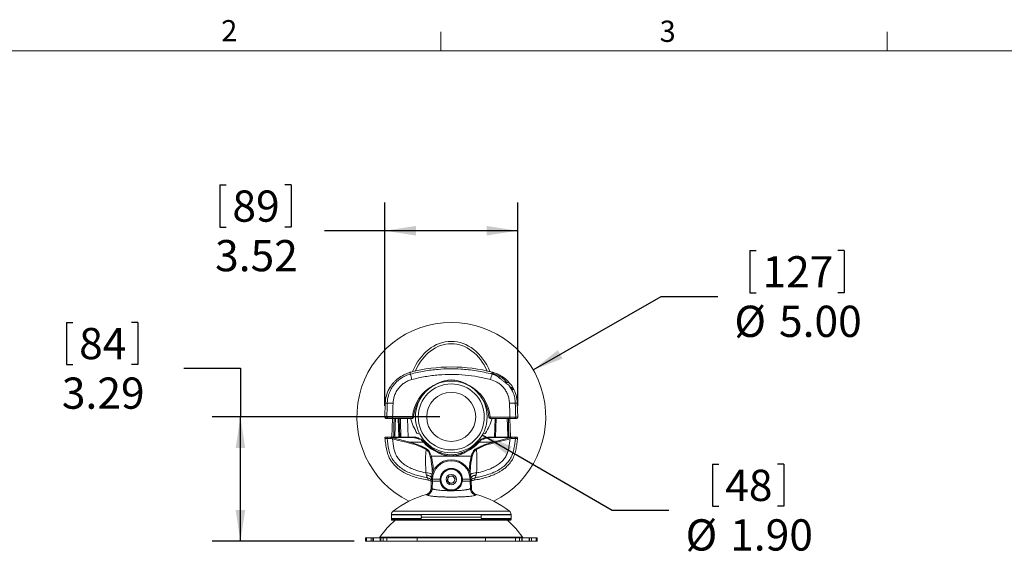
# Paper-space layout 'Sheet2' of a CAD drawing. Units: inches. Extents: x 3 to 99.2, y 1.4 to 64.8.
# Drawn here: x 16.2 to 42.3, y 50.4 to 64.7 of the extents above; entities that cross this region are included whole.
import ezdxf

# ---------------------------------------------------------------- set-up
doc = ezdxf.new("R2010")
doc.units = ezdxf.units.IN
doc.header["$MEASUREMENT"] = 0
doc.layers.add('LAYER_1', color=160, linetype='Continuous')
doc.styles.add('SLDTEXTSTYLE0', font='TXT', dxfattribs={"width": 0.75})
doc.dimstyles.new('SLDDIMSTYLE3', dxfattribs={"dimtxt": 0.826772, "dimasz": 0.826772, "dimexe": 0, "dimexo": 0.0625, "dimgap": 0.206693, "dimtad": 0, "dimtih": 1, "dimtoh": 1, "dimrnd": 1e-09, "dimzin": 12, "dimdsep": 46, "dimtxsty": 'SLDTEXTSTYLE0', "dimsah": 1, "dimcen": 0.09, "dimadec": 0, "dimazin": 0, "dimtfac": 1, "dimtofl": 0, "dimtmove": 0, "dimatfit": 3, "dimfxl": 0, "dimtolj": 1, "dimtzin": 12, "dimarcsym": 0})
doc.dimstyles.new('SLDDIMSTYLE4', dxfattribs={"dimtxt": 0.826772, "dimasz": 0.826772, "dimexe": 0, "dimexo": 0.0625, "dimgap": 0.206693, "dimtad": 0, "dimtih": 1, "dimtoh": 1, "dimrnd": 1e-09, "dimzin": 4, "dimdsep": 46, "dimtxsty": 'SLDTEXTSTYLE0', "dimsah": 1, "dimcen": 0.09, "dimadec": 0, "dimazin": 0, "dimtfac": 1, "dimtmove": 0, "dimatfit": 3, "dimfxl": 0, "dimtolj": 1, "dimtzin": 12, "dimarcsym": 0})
doc.dimstyles.new('SLDDIMSTYLE5', dxfattribs={"dimtxt": 0.826772, "dimasz": 0.826772, "dimexe": 0, "dimexo": 0.0625, "dimgap": 0.206693, "dimtad": 0, "dimtih": 1, "dimtoh": 1, "dimrnd": 1e-09, "dimzin": 4, "dimdsep": 46, "dimtxsty": 'SLDTEXTSTYLE0', "dimsah": 1, "dimcen": 0.09, "dimadec": 0, "dimazin": 0, "dimtfac": 1, "dimtmove": 0, "dimatfit": 3, "dimfxl": 0, "dimtolj": 1, "dimtzin": 12, "dimarcsym": 0})

# ---------------------------------------------------------------- blocks, each defined once
blk = doc.blocks.new('*D15')
at = {"layer": 'LAYER_1'}
for p, q in [((17.468, 56.667), (17.468, 55.552)), ((17.468, 56.667), (17.636, 56.667)), ((19.361, 56.667), (19.193, 56.667)), ((19.361, 56.667), (19.361, 55.552)), ((17.468, 55.552), (17.636, 55.552)), ((19.361, 55.552), (19.193, 55.552)), ((20.574, 55.454), (22.074, 55.454)), ((22.074, 55.454), (22.074, 54.165)), ((27.356, 54.165), (21.324, 54.165)), ((22.074, 50.875), (22.074, 54.165)), ((25.081, 50.875), (21.324, 50.875))]:
    blk.add_line(p, q, dxfattribs=at)
for points in [[(22.074, 54.165), (21.947, 53.338), (22.201, 53.338)], [(22.074, 50.875), (22.201, 51.702), (21.947, 51.702)]]:
    blk.add_solid(points, dxfattribs=at)
at = {"layer": 'LAYER_1', "char_height": 0.8268, "attachment_point": 1, "style": 'SLDTEXTSTYLE0'}
for s, insert in [('84', (17.804, 56.52)), ('3.29', (17.346, 55.208))]:
    blk.add_mtext(s, dxfattribs=dict(at, insert=insert))
blk = doc.blocks.new('*D16')
at = {"layer": 'LAYER_1'}
for p, q in [((21.525, 60.306), (21.525, 59.191)), ((21.525, 60.306), (21.693, 60.306)), ((23.418, 60.306), (23.25, 60.306)), ((23.418, 60.306), (23.418, 59.191)), ((25.895, 54.459), (25.895, 59.843)), ((29.416, 54.459), (29.416, 59.843)), ((21.525, 59.191), (21.693, 59.191)), ((23.418, 59.191), (23.25, 59.191)), ((25.895, 59.093), (24.296, 59.093)), ((29.416, 59.093), (25.895, 59.093))]:
    blk.add_line(p, q, dxfattribs=at)
for points in [[(25.895, 59.093), (26.722, 58.966), (26.722, 59.22)], [(29.416, 59.093), (28.589, 59.22), (28.589, 58.966)]]:
    blk.add_solid(points, dxfattribs=at)
at = {"layer": 'LAYER_1', "char_height": 0.8268, "attachment_point": 1, "style": 'SLDTEXTSTYLE0'}
for s, insert in [('89', (21.861, 60.159)), ('3.52', (21.403, 58.847))]:
    blk.add_mtext(s, dxfattribs=dict(at, insert=insert))
blk = doc.blocks.new('*D17')
at = {"layer": 'LAYER_1'}
for p, q in [((28.478, 53.689), (31.917, 51.701)), ((34.571, 52.914), (34.571, 51.799)), ((34.571, 52.914), (34.739, 52.914)), ((36.464, 52.914), (36.296, 52.914)), ((36.464, 52.914), (36.464, 51.799)), ((31.917, 51.701), (33.417, 51.701)), ((34.571, 51.799), (34.739, 51.799)), ((36.464, 51.799), (36.296, 51.799))]:
    blk.add_line(p, q, dxfattribs=at)
blk.add_solid([(28.478, 53.689), (29.13, 53.165), (29.257, 53.386)], dxfattribs=at)
at = {"layer": 'LAYER_1', "char_height": 0.8268, "attachment_point": 1, "style": 'SLDTEXTSTYLE0'}
for s, insert in [('48', (34.907, 52.767)), ('%%c', (33.859, 51.455)), ('1.90', (35.039, 51.455))]:
    blk.add_mtext(s, dxfattribs=dict(at, insert=insert))
blk = doc.blocks.new('*D18')
at = {"layer": 'LAYER_1'}
for p, q in [((35.557, 58.568), (35.557, 57.453)), ((35.557, 58.568), (35.725, 58.568)), ((38.061, 58.568), (37.893, 58.568)), ((38.061, 58.568), (38.061, 57.453)), ((29.823, 55.41), (33.209, 57.355)), ((33.209, 57.355), (34.709, 57.355)), ((35.557, 57.453), (35.725, 57.453)), ((38.061, 57.453), (37.893, 57.453))]:
    blk.add_line(p, q, dxfattribs=at)
blk.add_solid([(29.823, 55.41), (30.604, 55.711), (30.477, 55.932)], dxfattribs=at)
at = {"layer": 'LAYER_1', "char_height": 0.8268, "attachment_point": 1, "style": 'SLDTEXTSTYLE0'}
for s, insert in [('127', (35.893, 58.42)), ('%%c', (35.15, 57.109)), ('5.00', (36.331, 57.109))]:
    blk.add_mtext(s, dxfattribs=dict(at, insert=insert))

psp = doc.layouts.new('Sheet2')

# ---------------------------------------------------------------- linework, layer by layer
at = {"color": 7, "linetype": 'Continuous', "lineweight": 0}
for p, q in [((27.381, 63.852), (27.381, 64.361)), ((39.194, 63.852), (39.194, 64.361)), ((3.758, 63.852), (98.258, 63.852))]:
    psp.add_line(p, q, dxfattribs=at)
at = {"color": 7, "linetype": 'Continuous', "lineweight": 15}
for p, q in [((26.581, 55.351), (26.575, 55.349)), ((28.736, 55.299), (28.842, 55.264)), ((27.183, 54.998), (27.298, 55.057)), ((28.013, 55.057), (28.128, 54.998)), ((29.171, 55.078), (29.086, 55.078)), ((26.023, 54.943), (26.023, 54.929)), ((26.049, 54.943), (26.023, 54.943)), ((29.288, 54.943), (29.233, 54.943)), ((29.288, 54.912), (29.261, 54.912)), ((29.288, 54.912), (29.288, 54.943)), ((25.908, 54.53), (25.895, 54.159)), ((26.851, 54.674), (26.852, 54.671)), ((28.459, 54.671), (28.46, 54.674)), ((29.416, 54.159), (29.403, 54.53)), ((25.98, 54.127), (25.927, 54.127)), ((26.102, 54.127), (26.084, 53.63)), ((26.104, 54.159), (26.627, 54.159)), ((26.104, 54.159), (26.104, 54.127)), ((26.627, 54.127), (26.104, 54.127)), ((26.265, 53.63), (26.248, 54.127)), ((26.279, 54.127), (26.296, 53.63)), ((26.515, 53.63), (26.498, 54.127)), ((26.627, 54.159), (26.627, 54.127)), ((28.684, 54.159), (29.207, 54.159)), ((28.684, 54.127), (28.684, 54.159)), ((29.207, 54.127), (28.684, 54.127)), ((28.796, 53.63), (28.814, 54.127)), ((28.845, 54.127), (28.827, 53.63)), ((29.207, 54.127), (29.207, 54.159)), ((29.227, 53.63), (29.209, 54.127)), ((29.384, 54.127), (29.331, 54.127)), ((26.097, 53.585), (26.055, 53.597)), ((26.069, 53.63), (26.069, 53.621)), ((26.069, 53.63), (26.642, 53.63)), ((26.069, 53.621), (26.105, 53.608)), ((26.642, 53.621), (26.069, 53.621)), ((26.105, 53.608), (26.56, 53.494)), ((26.56, 53.494), (26.918, 53.494)), ((26.642, 53.621), (26.642, 53.63)), ((26.642, 53.63), (26.65, 53.63)), ((26.924, 53.511), (27.017, 53.423)), ((28.281, 53.414), (28.387, 53.511)), ((28.393, 53.494), (28.752, 53.494)), ((28.661, 53.63), (28.669, 53.63)), ((28.669, 53.63), (28.669, 53.621)), ((28.669, 53.63), (29.243, 53.63)), ((29.243, 53.621), (28.669, 53.621)), ((28.752, 53.494), (29.207, 53.608)), ((29.207, 53.608), (29.243, 53.621)), ((29.257, 53.597), (29.215, 53.585)), ((29.243, 53.621), (29.243, 53.63)), ((27.147, 53.334), (27.165, 53.321)), ((27.298, 53.222), (27.183, 53.285)), ((27.197, 53.304), (27.312, 53.245)), ((27.999, 53.245), (28.114, 53.304)), ((28.128, 53.285), (28.013, 53.222)), ((28.146, 53.321), (28.196, 53.355)), ((28.185, 53.125), (27.126, 53.125)), ((28.328, 52.684), (28.314, 52.625)), ((26.998, 52.62), (26.997, 52.624)), ((27.128, 52.464), (27.121, 52.262)), ((27.129, 52.518), (27.127, 52.464)), ((27.15, 52.269), (27.157, 52.465)), ((27.157, 52.465), (27.157, 52.465)), ((27.361, 52.465), (27.157, 52.465)), ((27.159, 52.518), (27.359, 52.518)), ((27.159, 52.518), (27.159, 52.518)), ((27.359, 52.518), (27.361, 52.465)), ((27.549, 52.483), (27.583, 52.586)), ((27.622, 52.402), (27.549, 52.483)), ((27.583, 52.586), (27.689, 52.609)), ((27.728, 52.425), (27.622, 52.402)), ((27.689, 52.609), (27.762, 52.528)), ((27.762, 52.528), (27.728, 52.425)), ((27.95, 52.465), (27.952, 52.518)), ((28.154, 52.465), (27.95, 52.465)), ((27.952, 52.518), (28.153, 52.518)), ((28.153, 52.518), (28.153, 52.518)), ((28.154, 52.465), (28.154, 52.465)), ((28.161, 52.271), (28.154, 52.465)), ((28.184, 52.464), (28.182, 52.518)), ((28.19, 52.264), (28.183, 52.464)), ((28.314, 52.625), (28.313, 52.621)), ((27.124, 52.262), (27.124, 52.264)), ((27.615, 52.211), (27.698, 52.211)), ((28.187, 52.266), (28.187, 52.264)), ((27.014, 52.098), (26.993, 52.107)), ((28.319, 52.106), (28.299, 52.097)), ((26.116, 51.669), (29.195, 51.669)), ((26.072, 51.575), (26.072, 51.475)), ((26.862, 51.575), (26.072, 51.575)), ((26.072, 51.475), (26.073, 51.447)), ((26.863, 51.475), (26.072, 51.475)), ((26.073, 51.585), (26.073, 51.575)), ((29.238, 51.585), (26.073, 51.585)), ((29.238, 51.447), (26.073, 51.447)), ((29.222, 51.431), (26.089, 51.431)), ((26.862, 51.575), (26.863, 51.546)), ((26.862, 51.575), (26.863, 51.575)), ((26.863, 51.575), (26.863, 51.546)), ((26.864, 51.546), (26.863, 51.515)), ((26.863, 51.546), (26.864, 51.546)), ((26.863, 51.515), (28.448, 51.515)), ((26.863, 51.515), (26.864, 51.483)), ((26.863, 51.483), (26.863, 51.475)), ((26.864, 51.483), (26.863, 51.483)), ((26.863, 51.483), (26.863, 51.475)), ((26.863, 51.475), (26.863, 51.475)), ((28.447, 51.546), (28.448, 51.546)), ((28.448, 51.515), (28.447, 51.546)), ((28.447, 51.483), (28.448, 51.515)), ((28.448, 51.483), (28.447, 51.483)), ((28.449, 51.575), (28.448, 51.546)), ((28.448, 51.546), (28.449, 51.575)), ((28.448, 51.483), (28.448, 51.475)), ((28.448, 51.475), (28.448, 51.483)), ((29.239, 51.475), (28.448, 51.475)), ((28.448, 51.475), (28.448, 51.475)), ((29.239, 51.575), (28.449, 51.575)), ((28.449, 51.575), (28.449, 51.575)), ((29.238, 51.575), (29.238, 51.585)), ((29.238, 51.447), (29.239, 51.475)), ((29.239, 51.475), (29.239, 51.575)), ((25.381, 50.965), (25.381, 50.875)), ((25.41, 50.965), (25.381, 50.965)), ((25.41, 50.875), (25.381, 50.875)), ((25.41, 50.875), (25.41, 50.965)), ((25.41, 50.965), (25.531, 50.965)), ((25.531, 50.875), (25.41, 50.875)), ((25.531, 50.965), (25.531, 50.875)), ((25.531, 50.965), (25.583, 50.965)), ((25.583, 50.875), (25.531, 50.875)), ((25.583, 50.875), (25.583, 50.965)), ((25.583, 50.965), (25.597, 50.965)), ((25.597, 50.875), (25.583, 50.875)), ((25.597, 50.965), (25.597, 50.875)), ((25.597, 50.965), (25.777, 50.965)), ((25.597, 50.875), (25.777, 50.875)), ((25.766, 50.978), (29.545, 50.978)), ((25.777, 50.875), (25.777, 50.965)), ((25.777, 50.965), (25.791, 50.965)), ((25.791, 50.875), (25.777, 50.875)), ((25.791, 50.965), (25.791, 50.875)), ((25.791, 50.965), (25.852, 50.965)), ((25.791, 50.875), (25.852, 50.875)), ((25.852, 50.875), (25.852, 50.965)), ((25.852, 50.965), (25.954, 50.965)), ((25.954, 50.875), (25.852, 50.875)), ((25.954, 50.965), (25.954, 50.875)), ((26.749, 50.965), (25.954, 50.965)), ((26.749, 50.875), (25.954, 50.875)), ((26.749, 50.965), (26.749, 50.875)), ((28.562, 50.965), (26.749, 50.965)), ((28.562, 50.875), (26.749, 50.875)), ((28.562, 50.965), (28.562, 50.875)), ((29.357, 50.965), (28.562, 50.965)), ((29.357, 50.875), (28.562, 50.875)), ((29.357, 50.875), (29.357, 50.965)), ((29.357, 50.965), (29.46, 50.965)), ((29.46, 50.875), (29.357, 50.875)), ((29.46, 50.965), (29.46, 50.875)), ((29.46, 50.965), (29.52, 50.965)), ((29.52, 50.875), (29.46, 50.875)), ((29.52, 50.875), (29.52, 50.965)), ((29.52, 50.965), (29.534, 50.965)), ((29.534, 50.875), (29.52, 50.875)), ((29.534, 50.965), (29.534, 50.875)), ((29.534, 50.965), (29.714, 50.965)), ((29.534, 50.875), (29.714, 50.875)), ((29.714, 50.875), (29.714, 50.965)), ((29.714, 50.965), (29.728, 50.965)), ((29.728, 50.875), (29.714, 50.875)), ((29.728, 50.965), (29.728, 50.875)), ((29.728, 50.965), (29.78, 50.965)), ((29.728, 50.875), (29.78, 50.875)), ((29.78, 50.875), (29.78, 50.965)), ((29.78, 50.965), (29.901, 50.965)), ((29.901, 50.875), (29.78, 50.875)), ((29.901, 50.965), (29.901, 50.875)), ((29.931, 50.965), (29.901, 50.965)), ((29.931, 50.875), (29.901, 50.875)), ((29.931, 50.875), (29.931, 50.965))]:
    psp.add_line(p, q, dxfattribs=at)
at = {"color": 7, "linetype": 'Continuous', "lineweight": 15, "flags": 128}
for points in [[(26.563, 55.345), (26.563, 55.343), (26.564, 55.34), (26.565, 55.336), (26.567, 55.331), (26.568, 55.325), (26.57, 55.317), (26.572, 55.309), (26.575, 55.299)], [(28.741, 55.317), (28.74, 55.315), (28.74, 55.313), (28.739, 55.311), (28.739, 55.309), (28.738, 55.306), (28.738, 55.304), (28.737, 55.302), (28.736, 55.299)], [(28.749, 55.347), (28.748, 55.346), (28.748, 55.343), (28.747, 55.339), (28.745, 55.333)], [(27.298, 55.057), (27.301, 55.051), (27.303, 55.047)], [(28.013, 55.057), (28.011, 55.051), (28.008, 55.047)], [(27.183, 54.998), (27.186, 54.992), (27.187, 54.991)], [(28.128, 54.998), (28.125, 54.992), (28.124, 54.991)], [(25.908, 54.53), (25.912, 54.53), (25.921, 54.53), (25.938, 54.529), (25.96, 54.528)], [(29.403, 54.53), (29.399, 54.53), (29.39, 54.53), (29.373, 54.529), (29.351, 54.528)], [(25.895, 54.159), (25.898, 54.159), (25.915, 54.159), (25.949, 54.159)], [(26.13, 53.63), (26.132, 53.693), (26.139, 53.942), (26.145, 54.127)], [(26.176, 54.127), (26.17, 53.934), (26.161, 53.63)], [(29.151, 53.63), (29.142, 53.934), (29.136, 54.127)], [(29.167, 54.127), (29.174, 53.897), (29.182, 53.63)], [(29.362, 54.159), (29.396, 54.159), (29.414, 54.159), (29.416, 54.159)], [(26.055, 53.597), (26.055, 53.604), (26.055, 53.61), (26.057, 53.616), (26.058, 53.621), (26.061, 53.625), (26.063, 53.628), (26.066, 53.63), (26.069, 53.63)], [(26.552, 53.471), (26.493, 53.486), (26.258, 53.545), (26.097, 53.585)], [(29.215, 53.585), (29.156, 53.57), (28.92, 53.511), (28.759, 53.471)], [(29.257, 53.597), (29.257, 53.604), (29.257, 53.61), (29.255, 53.616), (29.253, 53.621), (29.251, 53.625), (29.249, 53.628), (29.246, 53.63), (29.243, 53.63)]]:
    psp.add_lwpolyline(points, dxfattribs=at)
at = {"color": 7, "linetype": 'Continuous', "lineweight": 15}
for centre, radius in [((27.656, 54.165), 0.95), ((27.656, 54.165), 0.875), ((27.656, 54.165), 0.65), ((27.656, 52.505), 0.282), ((27.656, 52.505), 0.273), ((27.656, 52.505), 0.137)]:
    psp.add_circle(centre, radius, dxfattribs=at)
for centre, radius, start, end in [((27.656, 54.165), 2.5, 296.7314, 243.2686), ((21.087, 53.74), 5.705, 14.3606, 15.8617), ((27.656, 51.146), 4.341, 75.4152, 104.337), ((34.224, 53.74), 5.705, 164.1383, 165.6394), ((28.736, 55.303), 0.0308, 0.6936, 72.8159), ((28.528, 54.5), 0.875, 39.065, 75.4152), ((27.656, 54.363), 0.781, 62.734, 117.266), ((29.015, 54.823), 0.298, 23.5355, 58.4143), ((26.783, 54.5), 0.875, 152.3869, 178), ((27.656, 54.081), 1.031, 117.266, 175.6552), ((27.656, 54.081), 1.031, 4.3448, 62.734), ((28.528, 54.5), 0.875, 2, 29.6787), ((26.038, 53.014), 1.517, 87.1013, 92.9407), ((27.656, 54.08), 1, 141.7407, 175.6552), ((27.656, 54.08), 1, 4.3448, 38.2593), ((29.273, 53.014), 1.517, 87.0593, 92.8987), ((25.927, 54.158), 0.0312, 178, 270), ((25.981, 54.158), 0.0311, 177.7267, 269.6726), ((26.618, 53.933), 0.226, 79.695, 87.6403), ((26.627, 54.158), 0.0312, 270, 355.6552), ((28.693, 53.933), 0.226, 92.3597, 100.305), ((28.684, 54.158), 0.0313, 184.3448, 270), ((29.331, 54.158), 0.0311, 270.3274, 2.2733), ((29.384, 54.158), 0.0312, 270, 2), ((26.776, 53.754), 0.0335, 211.2443, 334.5595), ((28.536, 53.754), 0.0335, 205.4405, 328.7557), ((25.931, 53.599), 0.0313, 89.9999, 186.686), ((25.987, 53.599), 0.0311, 90.3836, 186.8834), ((26.12, 53.574), 0.0691, 136.9428, 160.1424), ((26.203, 53.562), 0.108, 154.9545, 167.7762), ((26.658, 53.448), 0.108, 154.9553, 167.7783), ((26.642, 53.599), 0.0312, 74.6864, 90), ((26.653, 53.618), 0.0112, 103.525, 165.7807), ((26.867, 53.561), 0.0112, 105.2693, 166.8028), ((26.867, 53.545), 0.0208, 48.9569, 120.3849), ((27.656, 54.215), 1.031, 219.1895, 224.339), ((26.856, 53.541), 0.0313, 39.1895, 75.3011), ((27.656, 54.193), 1, 219.1895, 224.339), ((26.929, 53.478), 0.0195, 54.5869, 124.5664), ((27.656, 54.193), 1, 315.661, 320.8108), ((28.382, 53.478), 0.0195, 55.4336, 125.4131), ((27.656, 54.215), 1.031, 315.661, 320.8108), ((28.455, 53.541), 0.0313, 104.6291, 140.8108), ((28.444, 53.545), 0.0208, 59.6158, 131.0431), ((28.444, 53.561), 0.0112, 13.088, 74.5066), ((28.669, 53.599), 0.0312, 90, 105.307), ((28.658, 53.618), 0.0112, 14.1228, 76.6895), ((28.653, 53.448), 0.108, 12.2116, 25.0259), ((29.109, 53.562), 0.108, 12.2134, 25.0263), ((29.192, 53.574), 0.0691, 19.867, 43.0922), ((29.325, 53.599), 0.0311, 353.1061, 89.626), ((29.38, 53.599), 0.0313, 352.1085, 90.0002), ((27.166, 53.231), 0.19, 151.8189, 156.9445), ((27.222, 53.27), 0.0421, 126.4458, 159.0735), ((27.378, 53.188), 0.0874, 138.9926, 156.6865), ((27.933, 53.188), 0.0874, 23.3135, 41.0074), ((28.089, 53.27), 0.0421, 20.9265, 53.5542), ((28.146, 53.231), 0.189, 23.2392, 28.3685), ((26.976, 53.702), 0.596, 282.1163, 284.5375), ((27.656, 52.505), 0.526, 1.3485, 178.6156), ((27.656, 52.505), 0.497, 1.4051, 178.5949), ((28.334, 53.701), 0.595, 255.5538, 257.9783), ((27.016, 52.45), 0.235, 55.7135, 97.9815), ((27.159, 52.69), 0.012, 255.5376, 271.7137), ((27.656, 52.505), 0.297, 2.3533, 177.6467), ((28.152, 52.692), 0.0129, 267.7024, 284.2173), ((28.295, 52.452), 0.234, 81.9193, 124.5606), ((26.997, 52.419), 0.204, 48.0967, 90.0076), ((26.992, 52.411), 0.209, 47.3687, 88.2023), ((26.992, 52.369), 0.186, 42.0643, 80.3945), ((22.131, 52.639), 5.029, 358.0115, 358.611), ((22.132, 52.639), 5.028, 358.0198, 358.6195), ((27.656, 52.505), 0.094, 162.0399, 222.0399), ((27.656, 52.505), 0.094, 102.0399, 162.0399), ((27.656, 52.505), 0.094, 222.0399, 282.0399), ((27.656, 52.505), 0.094, 42.0399, 102.0399), ((27.656, 52.505), 0.094, 282.0399, 342.0399), ((27.656, 52.505), 0.094, 342.0399, 42.0399), ((33.18, 52.639), 5.029, 181.389, 181.9885), ((33.179, 52.639), 5.028, 181.3805, 181.9802), ((28.314, 52.421), 0.204, 89.9703, 132.1374), ((28.32, 52.412), 0.208, 91.7624, 132.8517), ((28.319, 52.371), 0.186, 99.4219, 138.0924), ((27.656, 49.699), 2.5, 105.3766, 127.9995), ((27.656, 49.699), 2.5, 52.0005, 74.5832), ((26.185, 51.581), 0.112, 127.9995, 178), ((29.126, 51.581), 0.112, 2, 52.0005), ((27.656, 49.699), 2.281, 130.6047, 145.9013), ((26.089, 51.447), 0.016, 182, 270), ((27.656, 49.699), 2.281, 34.0987, 49.3953), ((29.222, 51.447), 0.016, 270, 358), ((25.741, 50.995), 0.03, 270, 325.9013), ((29.57, 50.995), 0.03, 214.0987, 270)]:
    psp.add_arc(centre, radius, start, end, dxfattribs=at)
for centre, major_axis, ratio, start_param, end_param in [((27.656, 54.665), (0, 1.5), 0.770833, 5.197552, 7.368818), ((27.656, 54.665), (0, 1.437), 0.76087, 5.23456, 7.331811), ((31.608, 74.485), (4.85, 138.707), 0.036025, 1.716433, 1.719123), ((31.608, 74.491), (4.85, 138.707), 0.034899, 1.716433, 1.719123), ((23.703, 74.491), (-4.85, 138.707), 0.034899, 4.564062, 4.566752), ((23.703, 74.485), (-4.85, 138.707), 0.036025, 4.564063, 4.566752), ((27.656, 54.665), (0, 1.5), 0.770833, 1.937362, 2.237586), ((27.656, 54.665), (0, 1.5), 0.770833, 4.045599, 4.345823)]:
    psp.add_ellipse(centre, major_axis=major_axis, ratio=ratio, start_param=start_param, end_param=end_param, dxfattribs=at)
for points, knots in [([(25.96, 54.528), (25.963, 54.566), (25.968, 54.641), (25.998, 54.759), (26.047, 54.879), (26.12, 54.998), (26.213, 55.102), (26.321, 55.189), (26.442, 55.258), (26.531, 55.285), (26.575, 55.299)], [0, 0, 0, 0, 0.106439, 0.212878, 0.344117, 0.475356, 0.606522, 0.737688, 0.868844, 1, 1, 1, 1]), ([(26.563, 55.345), (26.56, 55.344), (26.544, 55.34), (26.501, 55.325), (26.434, 55.296), (26.368, 55.262), (26.308, 55.226), (26.245, 55.181), (26.186, 55.13), (26.113, 55.058), (26.061, 54.99), (26.033, 54.947), (26.028, 54.938)], [0, 0, 0, 0, 0.030626, 0.150615, 0.272456, 0.352431, 0.446561, 0.540832, 0.64219, 0.743641, 0.948138, 1, 1, 1, 1]), ([(26.575, 55.349), (26.574, 55.349), (26.573, 55.349), (26.566, 55.347), (26.563, 55.345)], [0, 0, 0, 0, 0.492105, 1, 1, 1, 1]), ([(26.575, 55.299), (26.695, 55.328), (26.937, 55.384), (27.283, 55.426), (27.607, 55.442), (27.945, 55.433), (28.325, 55.394), (28.599, 55.331), (28.736, 55.299)], [0, 0, 0, 0, 0.169818, 0.340935, 0.477373, 0.614482, 0.806301, 1, 1, 1, 1]), ([(26.581, 55.351), (26.581, 55.351), (26.581, 55.351), (26.576, 55.35), (26.575, 55.349)], [0, 0, 0, 0, 0.568657, 1, 1, 1, 1]), ([(28.697, 55.155), (28.586, 55.181), (28.364, 55.234), (28.021, 55.277), (27.673, 55.294), (27.319, 55.28), (26.964, 55.237), (26.731, 55.183), (26.614, 55.155)], [0, 0, 0, 0, 0.162408, 0.324816, 0.491943, 0.65907, 0.828885, 1, 1, 1, 1]), ([(28.741, 55.317), (28.735, 55.322), (28.723, 55.331), (28.737, 55.332), (28.745, 55.333)], [0, 0, 0, 0, 0.474042, 1, 1, 1, 1]), ([(28.842, 55.264), (28.818, 55.276), (28.774, 55.299), (28.751, 55.311), (28.741, 55.317)], [0, 0, 0, 0, 0.544695, 1, 1, 1, 1]), ([(28.745, 55.333), (28.749, 55.333), (28.764, 55.332), (28.806, 55.323), (28.88, 55.298), (28.964, 55.257), (29.041, 55.207), (29.107, 55.153), (29.157, 55.104), (29.183, 55.072), (29.194, 55.057)], [0, 0, 0, 0, 0.048618, 0.197636, 0.344662, 0.494976, 0.659514, 0.781329, 0.903286, 1, 1, 1, 1]), ([(29.124, 55.078), (29.124, 55.078), (29.098, 55.114), (29.04, 55.168), (28.956, 55.231), (28.883, 55.27), (28.82, 55.294), (28.783, 55.303), (28.77, 55.304), (28.767, 55.304)], [0, 0, 0, 0, 0.005893, 0.278643, 0.46039, 0.624536, 0.784339, 0.946781, 1, 1, 1, 1]), ([(29.198, 54.981), (29.169, 55.009), (29.123, 55.051), (29.046, 55.104), (28.989, 55.149), (28.93, 55.198), (28.881, 55.24), (28.851, 55.258), (28.842, 55.264)], [0, 0, 0, 0, 0.279685, 0.42966, 0.57959, 0.727519, 0.912336, 1, 1, 1, 1]), ([(26.614, 55.155), (26.578, 55.144), (26.506, 55.121), (26.408, 55.065), (26.32, 54.994), (26.244, 54.91), (26.185, 54.814), (26.132, 54.688), (26.121, 54.589), (26.115, 54.529)], [0, 0, 0, 0, 0.131245, 0.26249, 0.393732, 0.524975, 0.65627, 0.787566, 1, 1, 1, 1]), ([(29.196, 54.529), (29.193, 54.566), (29.187, 54.641), (29.155, 54.75), (29.105, 54.851), (29.04, 54.944), (28.959, 55.023), (28.848, 55.103), (28.755, 55.135), (28.697, 55.155)], [0, 0, 0, 0, 0.131391, 0.262782, 0.394175, 0.525568, 0.656922, 0.788276, 1, 1, 1, 1]), ([(26.009, 54.907), (26.008, 54.905), (26.007, 54.904), (26.007, 54.904), (26.007, 54.904)], [0, 0, 0, 0, 0.820957, 1, 1, 1, 1]), ([(26.028, 54.938), (26.025, 54.932), (26.015, 54.917), (26.009, 54.906), (26.009, 54.907), (26.009, 54.907)], [0, 0, 0, 0, 0.278711, 0.771526, 1, 1, 1, 1]), ([(29.198, 54.981), (29.234, 54.922), (29.294, 54.824), (29.339, 54.668), (29.347, 54.575), (29.351, 54.528)], [0, 0, 0, 0, 0.426624, 0.709215, 1, 1, 1, 1]), ([(29.231, 54.939), (29.23, 54.941), (29.219, 54.955), (29.208, 54.969), (29.198, 54.981)], [0, 0, 0, 0, 0.154529, 1, 1, 1, 1]), ([(29.259, 54.907), (29.26, 54.907), (29.261, 54.907), (29.256, 54.91), (29.246, 54.92), (29.237, 54.932), (29.23, 54.941), (29.229, 54.943)], [0, 0, 0, 0, 0.163552, 0.478891, 0.728085, 0.936042, 1, 1, 1, 1]), ([(29.286, 54.912), (29.287, 54.91), (29.292, 54.897), (29.288, 54.893), (29.282, 54.889), (29.271, 54.894), (29.256, 54.908), (29.243, 54.923), (29.234, 54.935), (29.231, 54.939)], [0, 0, 0, 0, 0.037004, 0.238917, 0.477541, 0.715213, 0.841047, 0.948279, 1, 1, 1, 1]), ([(25.949, 54.159), (25.954, 54.16), (25.962, 54.16), (25.996, 54.16), (26.04, 54.16), (26.079, 54.16), (26.1, 54.159), (26.104, 54.159)], [0, 0, 0, 0, 0.236958, 0.473941, 0.710807, 0.94763, 1, 1, 1, 1]), ([(26.104, 54.127), (26.101, 54.127), (26.084, 54.127), (26.053, 54.127), (26.017, 54.127), (25.991, 54.127), (25.984, 54.127), (25.98, 54.127)], [0, 0, 0, 0, 0.052375, 0.289203, 0.526057, 0.763031, 1, 1, 1, 1]), ([(26.308, 54.127), (26.308, 54.123), (26.313, 53.957), (26.318, 53.792), (26.323, 53.631), (26.323, 53.63)], [0, 0, 0, 0, 0.026667, 0.997957, 1, 1, 1, 1]), ([(29.207, 54.159), (29.225, 54.16), (29.26, 54.16), (29.307, 54.16), (29.342, 54.16), (29.357, 54.16), (29.361, 54.159), (29.362, 54.159)], [0, 0, 0, 0, 0.236951, 0.473929, 0.71079, 0.947617, 1, 1, 1, 1]), ([(29.331, 54.127), (29.33, 54.127), (29.327, 54.127), (29.315, 54.127), (29.287, 54.127), (29.249, 54.127), (29.221, 54.127), (29.207, 54.127)], [0, 0, 0, 0, 0.052393, 0.28922, 0.526073, 0.763038, 1, 1, 1, 1]), ([(25.956, 53.595), (25.941, 53.595), (25.909, 53.595), (25.898, 53.595), (25.9, 53.595), (25.9, 53.595)], [0, 0, 0, 0, 0.490841, 0.984431, 1, 1, 1, 1]), ([(25.899, 53.604), (25.905, 53.55), (25.918, 53.442), (25.945, 53.283), (25.983, 53.145), (26.037, 53.036), (26.092, 52.957), (26.147, 52.893), (26.211, 52.829), (26.294, 52.759), (26.407, 52.687), (26.544, 52.624), (26.703, 52.569), (26.876, 52.521), (26.997, 52.499), (27.057, 52.488)], [0, 0, 0, 0, 0.091682, 0.182883, 0.271538, 0.332351, 0.386801, 0.433003, 0.473997, 0.539665, 0.615004, 0.698901, 0.792821, 0.897892, 1, 1, 1, 1]), ([(25.931, 53.63), (25.933, 53.63), (25.938, 53.63), (25.971, 53.63), (25.987, 53.63)], [0, 0, 0, 0, 0.498604, 1, 1, 1, 1]), ([(26.055, 53.597), (26.037, 53.597), (26.001, 53.596), (25.968, 53.596), (25.96, 53.596), (25.956, 53.595)], [0, 0, 0, 0, 0.361478, 0.723281, 1, 1, 1, 1]), ([(27.023, 52.552), (26.926, 52.573), (26.776, 52.605), (26.581, 52.673), (26.435, 52.738), (26.306, 52.821), (26.198, 52.918), (26.107, 53.026), (26.041, 53.154), (25.986, 53.345), (25.968, 53.495), (25.956, 53.595)], [0, 0, 0, 0, 0.180713, 0.277927, 0.375244, 0.471849, 0.555193, 0.638433, 0.72686, 0.815636, 1, 1, 1, 1]), ([(25.987, 53.63), (25.99, 53.63), (25.997, 53.63), (26.025, 53.63), (26.054, 53.63), (26.069, 53.63)], [0, 0, 0, 0, 0.276555, 0.638317, 1, 1, 1, 1]), ([(26.097, 53.585), (26.108, 53.498), (26.123, 53.372), (26.167, 53.21), (26.219, 53.103), (26.293, 53.01), (26.385, 52.923), (26.498, 52.847), (26.63, 52.785), (26.792, 52.728), (26.911, 52.7), (26.983, 52.683)], [0, 0, 0, 0, 0.188322, 0.273717, 0.358757, 0.44303, 0.527439, 0.63128, 0.735948, 0.840479, 1, 1, 1, 1]), ([(26.991, 53.305), (26.921, 53.34), (26.78, 53.411), (26.629, 53.451), (26.552, 53.471)], [0, 0, 0, 0, 0.494982, 1, 1, 1, 1]), ([(26.56, 53.494), (26.635, 53.473), (26.749, 53.441), (26.892, 53.376), (26.963, 53.339), (26.999, 53.321)], [0, 0, 0, 0, 0.496082, 0.747946, 1, 1, 1, 1]), ([(26.856, 53.563), (26.835, 53.569), (26.764, 53.588), (26.693, 53.607), (26.642, 53.621)], [0, 0, 0, 0, 0.29398, 1, 1, 1, 1]), ([(26.65, 53.63), (26.693, 53.628), (26.755, 53.625), (26.806, 53.592), (26.821, 53.583)], [0, 0, 0, 0, 0.71505, 1, 1, 1, 1]), ([(26.864, 53.572), (26.853, 53.575), (26.793, 53.59), (26.722, 53.61), (26.662, 53.626), (26.651, 53.629)], [0, 0, 0, 0, 0.163513, 0.834186, 1, 1, 1, 1]), ([(27.183, 53.285), (27.149, 53.305), (27.08, 53.346), (26.99, 53.42), (26.942, 53.47), (26.918, 53.494)], [0, 0, 0, 0, 0.330241, 0.670436, 1, 1, 1, 1]), ([(26.94, 53.494), (26.963, 53.472), (27.009, 53.427), (27.097, 53.36), (27.164, 53.323), (27.197, 53.304)], [0, 0, 0, 0, 0.327372, 0.658095, 1, 1, 1, 1]), ([(28.114, 53.304), (28.159, 53.33), (28.23, 53.371), (28.314, 53.439), (28.352, 53.475), (28.371, 53.494)], [0, 0, 0, 0, 0.456758, 0.724257, 1, 1, 1, 1]), ([(28.393, 53.494), (28.374, 53.474), (28.336, 53.434), (28.249, 53.359), (28.174, 53.314), (28.128, 53.285)], [0, 0, 0, 0, 0.268394, 0.54579, 1, 1, 1, 1]), ([(28.256, 52.491), (28.308, 52.5), (28.413, 52.518), (28.561, 52.556), (28.692, 52.6), (28.799, 52.643), (28.888, 52.684), (28.963, 52.726), (29.036, 52.775), (29.115, 52.84), (29.199, 52.928), (29.28, 53.041), (29.338, 53.176), (29.372, 53.319), (29.396, 53.462), (29.407, 53.557), (29.413, 53.604)], [0, 0, 0, 0, 0.089314, 0.179284, 0.256883, 0.322112, 0.374552, 0.421462, 0.466703, 0.523371, 0.592859, 0.672002, 0.755697, 0.839562, 0.919412, 1, 1, 1, 1]), ([(29.356, 53.595), (29.345, 53.508), (29.328, 53.374), (29.285, 53.198), (29.232, 53.068), (29.149, 52.953), (29.044, 52.85), (28.921, 52.765), (28.771, 52.691), (28.6, 52.627), (28.434, 52.582), (28.329, 52.562), (28.289, 52.554)], [0, 0, 0, 0, 0.161185, 0.245025, 0.328503, 0.41515, 0.50201, 0.594409, 0.687008, 0.806299, 0.925641, 1, 1, 1, 1]), ([(28.312, 53.32), (28.348, 53.339), (28.418, 53.375), (28.561, 53.44), (28.675, 53.473), (28.752, 53.494)], [0, 0, 0, 0, 0.248484, 0.496786, 1, 1, 1, 1]), ([(28.759, 53.471), (28.684, 53.451), (28.532, 53.412), (28.391, 53.341), (28.32, 53.305)], [0, 0, 0, 0, 0.496036, 1, 1, 1, 1]), ([(28.328, 52.684), (28.346, 52.688), (28.425, 52.705), (28.563, 52.743), (28.721, 52.803), (28.856, 52.874), (28.961, 52.951), (29.047, 53.04), (29.114, 53.138), (29.157, 53.248), (29.191, 53.397), (29.205, 53.51), (29.215, 53.585)], [0, 0, 0, 0, 0.040149, 0.173649, 0.307059, 0.403994, 0.500731, 0.586149, 0.671353, 0.754352, 0.837719, 1, 1, 1, 1]), ([(28.661, 53.629), (28.621, 53.618), (28.55, 53.599), (28.479, 53.58), (28.447, 53.572)], [0, 0, 0, 0, 0.555826, 1, 1, 1, 1]), ([(28.669, 53.621), (28.619, 53.607), (28.548, 53.588), (28.476, 53.569), (28.455, 53.563)], [0, 0, 0, 0, 0.706251, 1, 1, 1, 1]), ([(28.475, 53.579), (28.478, 53.581), (28.511, 53.608), (28.577, 53.625), (28.639, 53.629), (28.661, 53.63)], [0, 0, 0, 0, 0.0428464, 0.6465292, 1, 1, 1, 1]), ([(29.243, 53.63), (29.255, 53.63), (29.281, 53.63), (29.312, 53.63), (29.321, 53.63), (29.325, 53.63)], [0, 0, 0, 0, 0.28317, 0.641559, 1, 1, 1, 1]), ([(29.356, 53.595), (29.35, 53.596), (29.34, 53.596), (29.303, 53.596), (29.271, 53.597), (29.257, 53.597)], [0, 0, 0, 0, 0.358635, 0.717015, 1, 1, 1, 1]), ([(29.325, 53.63), (29.339, 53.63), (29.366, 53.63), (29.383, 53.63), (29.378, 53.63), (29.378, 53.63)], [0, 0, 0, 0, 0.438823, 0.879554, 1, 1, 1, 1]), ([(29.409, 53.595), (29.41, 53.595), (29.412, 53.595), (29.405, 53.595), (29.392, 53.595), (29.368, 53.595), (29.356, 53.595)], [0, 0, 0, 0, 0.1215852, 0.2880356, 0.6435105, 1, 1, 1, 1]), ([(26.983, 52.683), (26.981, 52.778), (26.977, 52.918), (26.974, 53.105), (26.98, 53.217), (26.989, 53.284), (26.991, 53.305)], [0, 0, 0, 0, 0.461586, 0.68129, 0.901623, 1, 1, 1, 1]), ([(27.101, 53.119), (27.095, 53.143), (27.081, 53.194), (27.046, 53.261), (27.008, 53.292), (26.991, 53.305)], [0, 0, 0, 0, 0.3355359, 0.7089628, 1, 1, 1, 1]), ([(26.999, 53.321), (27.018, 53.307), (27.062, 53.277), (27.102, 53.205), (27.118, 53.15), (27.126, 53.125)], [0, 0, 0, 0, 0.294506, 0.667431, 1, 1, 1, 1]), ([(28.013, 53.222), (27.978, 53.205), (27.906, 53.169), (27.788, 53.138), (27.662, 53.126), (27.536, 53.136), (27.411, 53.167), (27.336, 53.203), (27.298, 53.222)], [0, 0, 0, 0, 0.158423, 0.321274, 0.489544, 0.663023, 0.829014, 1, 1, 1, 1]), ([(27.312, 53.245), (27.348, 53.228), (27.421, 53.195), (27.538, 53.168), (27.661, 53.158), (27.78, 53.169), (27.895, 53.197), (27.964, 53.229), (27.999, 53.245)], [0, 0, 0, 0, 0.165805, 0.336258, 0.505578, 0.679501, 0.837801, 1, 1, 1, 1]), ([(27.346, 53.228), (27.347, 53.228), (27.348, 53.228), (27.357, 53.224), (27.37, 53.218), (27.387, 53.211), (27.4, 53.206), (27.407, 53.204)], [0, 0, 0, 0, 0.193304, 0.38477, 0.581191, 0.793486, 1, 1, 1, 1]), ([(27.904, 53.204), (27.912, 53.207), (27.926, 53.212), (27.945, 53.22), (27.959, 53.226), (27.965, 53.228), (27.965, 53.228), (27.965, 53.228)], [0, 0, 0, 0, 0.233126, 0.46843, 0.699563, 0.912669, 1, 1, 1, 1]), ([(28.185, 53.125), (28.197, 53.162), (28.216, 53.225), (28.264, 53.29), (28.299, 53.312), (28.312, 53.32)], [0, 0, 0, 0, 0.483913, 0.804005, 1, 1, 1, 1]), ([(28.32, 53.305), (28.308, 53.297), (28.278, 53.274), (28.236, 53.212), (28.22, 53.154), (28.21, 53.119)], [0, 0, 0, 0, 0.193397, 0.51293, 1, 1, 1, 1]), ([(28.32, 53.305), (28.322, 53.288), (28.332, 53.214), (28.336, 53.098), (28.334, 52.908), (28.331, 52.774), (28.328, 52.684)], [0, 0, 0, 0, 0.081386, 0.346644, 0.562994, 1, 1, 1, 1]), ([(27.156, 52.678), (27.155, 52.699), (27.15, 52.803), (27.135, 52.951), (27.11, 53.076), (27.101, 53.119)], [0, 0, 0, 0, 0.140324, 0.702241, 1, 1, 1, 1]), ([(27.126, 53.125), (27.142, 53.051), (27.171, 52.92), (27.179, 52.785), (27.183, 52.726)], [0, 0, 0, 0, 0.5552, 1, 1, 1, 1]), ([(28.128, 52.726), (28.132, 52.785), (28.14, 52.919), (28.169, 53.051), (28.185, 53.125)], [0, 0, 0, 0, 0.439322, 1, 1, 1, 1]), ([(28.21, 53.119), (28.206, 53.098), (28.184, 52.997), (28.164, 52.85), (28.158, 52.723), (28.156, 52.679)], [0, 0, 0, 0, 0.140608, 0.703829, 1, 1, 1, 1]), ([(26.997, 52.624), (26.994, 52.639), (26.989, 52.658), (26.984, 52.679), (26.983, 52.683)], [0, 0, 0, 0, 0.801198, 1, 1, 1, 1]), ([(27.023, 52.552), (27.02, 52.558), (27.012, 52.571), (27.003, 52.603), (26.998, 52.62)], [0, 0, 0, 0, 0.4737271, 1, 1, 1, 1]), ([(27.058, 52.493), (27.054, 52.493), (27.044, 52.492), (27.031, 52.529), (27.023, 52.552)], [0, 0, 0, 0, 0.367097, 1, 1, 1, 1]), ([(27.057, 52.487), (27.057, 52.487), (27.072, 52.487), (27.096, 52.477), (27.119, 52.466), (27.127, 52.46), (27.128, 52.459)], [0, 0, 0, 0, 0.000969, 0.460743, 0.912401, 1, 1, 1, 1]), ([(27.157, 52.465), (27.146, 52.465), (27.129, 52.464), (27.131, 52.464), (27.131, 52.464)], [0, 0, 0, 0, 0.662798, 1, 1, 1, 1]), ([(27.133, 52.518), (27.132, 52.518), (27.13, 52.518), (27.147, 52.518), (27.159, 52.518)], [0, 0, 0, 0, 0.34008, 1, 1, 1, 1]), ([(27.361, 52.465), (27.369, 52.433), (27.384, 52.37), (27.443, 52.291), (27.521, 52.235), (27.585, 52.215), (27.614, 52.211), (27.615, 52.211)], [0, 0, 0, 0, 0.248747, 0.496123, 0.773803, 0.999534, 1, 1, 1, 1]), ([(27.698, 52.211), (27.721, 52.216), (27.773, 52.228), (27.847, 52.273), (27.911, 52.344), (27.942, 52.414), (27.949, 52.458), (27.95, 52.465)], [0, 0, 0, 0, 0.177483, 0.409881, 0.663869, 0.944967, 1, 1, 1, 1]), ([(28.153, 52.518), (28.164, 52.518), (28.181, 52.518), (28.179, 52.518), (28.178, 52.518)], [0, 0, 0, 0, 0.65992, 1, 1, 1, 1]), ([(28.18, 52.464), (28.18, 52.464), (28.182, 52.464), (28.165, 52.465), (28.154, 52.465)], [0, 0, 0, 0, 0.337202, 1, 1, 1, 1]), ([(28.183, 52.461), (28.184, 52.462), (28.192, 52.468), (28.216, 52.479), (28.241, 52.489), (28.255, 52.49), (28.255, 52.49)], [0, 0, 0, 0, 0.093811, 0.547473, 0.998545, 1, 1, 1, 1]), ([(28.289, 52.554), (28.281, 52.531), (28.269, 52.495), (28.259, 52.496), (28.255, 52.496)], [0, 0, 0, 0, 0.6255216, 1, 1, 1, 1]), ([(28.313, 52.621), (28.309, 52.605), (28.3, 52.573), (28.293, 52.56), (28.289, 52.554)], [0, 0, 0, 0, 0.494241, 1, 1, 1, 1]), ([(27.121, 52.264), (27.121, 52.261), (27.121, 52.252), (27.116, 52.229), (27.103, 52.197), (27.081, 52.164), (27.048, 52.134), (27.016, 52.115), (26.996, 52.111), (26.992, 52.111)], [0, 0, 0, 0, 0.106274, 0.269004, 0.43056, 0.59612, 0.766126, 0.951881, 1, 1, 1, 1]), ([(27.15, 52.269), (27.148, 52.249), (27.142, 52.211), (27.112, 52.16), (27.069, 52.119), (27.032, 52.105), (27.014, 52.098)], [0, 0, 0, 0, 0.25, 0.5, 0.75, 1, 1, 1, 1]), ([(27.124, 52.264), (27.124, 52.27), (27.123, 52.291), (27.139, 52.278), (27.15, 52.269)], [0, 0, 0, 0, 0.309294, 1, 1, 1, 1]), ([(27.15, 52.269), (27.154, 52.266), (27.16, 52.26), (27.179, 52.253), (27.208, 52.244), (27.252, 52.236), (27.316, 52.227), (27.391, 52.22), (27.491, 52.214), (27.568, 52.212), (27.615, 52.211)], [0, 0, 0, 0, 0.102148, 0.191425, 0.267802, 0.405737, 0.532554, 0.669143, 0.802346, 1, 1, 1, 1]), ([(27.698, 52.211), (27.744, 52.213), (27.81, 52.214), (27.891, 52.219), (27.946, 52.223), (27.991, 52.228), (28.027, 52.233), (28.057, 52.237), (28.084, 52.242), (28.114, 52.249), (28.145, 52.258), (28.155, 52.266), (28.161, 52.271)], [0, 0, 0, 0, 0.19672, 0.285387, 0.375651, 0.467519, 0.529386, 0.59426, 0.662139, 0.733021, 0.849584, 1, 1, 1, 1]), ([(28.161, 52.271), (28.172, 52.28), (28.188, 52.293), (28.187, 52.272), (28.187, 52.266)], [0, 0, 0, 0, 0.6799264, 1, 1, 1, 1]), ([(28.161, 52.271), (28.164, 52.251), (28.169, 52.212), (28.2, 52.16), (28.243, 52.118), (28.28, 52.104), (28.299, 52.097)], [0, 0, 0, 0, 0.25, 0.5, 0.75, 1, 1, 1, 1]), ([(28.32, 52.109), (28.32, 52.109), (28.305, 52.112), (28.276, 52.127), (28.24, 52.154), (28.214, 52.187), (28.199, 52.219), (28.192, 52.246), (28.19, 52.261), (28.19, 52.266), (28.19, 52.266)], [0, 0, 0, 0, 0.00371, 0.175837, 0.356473, 0.522361, 0.678528, 0.831237, 0.9889, 1, 1, 1, 1]), ([(28.299, 52.097), (28.295, 52.095), (28.287, 52.089), (28.262, 52.082), (28.226, 52.075), (28.17, 52.066), (28.089, 52.058), (27.994, 52.052), (27.888, 52.047), (27.774, 52.044), (27.656, 52.043), (27.538, 52.044), (27.424, 52.047), (27.318, 52.052), (27.234, 52.058), (27.17, 52.064), (27.121, 52.07), (27.075, 52.077), (27.034, 52.086), (27.021, 52.094), (27.014, 52.098)], [0, 0, 0, 0, 0.04659, 0.088789, 0.126085, 0.190465, 0.25129, 0.31439, 0.37593, 0.43832, 0.500252, 0.562145, 0.624503, 0.685928, 0.748934, 0.788943, 0.830664, 0.873903, 0.931484, 1, 1, 1, 1])]:
    psp.add_open_spline(points, degree=3, knots=knots, dxfattribs=at)

# ---------------------------------------------------------------- texts
at = {"color": 7, "linetype": 'Continuous', "lineweight": 0, "char_height": 0.562, "attachment_point": 1, "style": 'SLDTEXTSTYLE0'}
for s, insert in [('2', (21.567, 64.669)), ('3', (33.172, 64.654))]:
    psp.add_mtext(s, dxfattribs=dict(at, insert=insert))

# ---------------------------------------------------------------- dimensions: what is measured, and where the dimension line sits
at = {"layer": 'LAYER_1'}
dim = psp.add_linear_dim(base=(29.416, 59.093), p1=(25.895, 54.159), p2=(29.416, 54.159), dimstyle='SLDDIMSTYLE3', dxfattribs=at)
dim.commit()
dim.dimension.update_dxf_attribs({"geometry": '*D16', "text_midpoint": (22.472, 59.093), "dimtype": 160})
for p1, p2, dimstyle, picture, middle in [((25.488, 52.919), (29.823, 55.41), 'SLDDIMSTYLE5', '*D18', (36.743, 57.355)), ((26.833, 54.64), (28.478, 53.689), 'SLDDIMSTYLE4', '*D17', (35.452, 51.701))]:
    dim = psp.add_diameter_dim_2p(p1=p1, p2=p2, dimstyle=dimstyle, dxfattribs=at)
    dim.commit()
    dim.dimension.update_dxf_attribs({"geometry": picture, "text_midpoint": middle, "dimtype": 163})
dim = psp.add_linear_dim(base=(22.074, 54.165), p1=(25.381, 50.875), p2=(27.656, 54.165), angle=90, dimstyle='SLDDIMSTYLE3', dxfattribs=at)
dim.commit()
dim.dimension.update_dxf_attribs({"geometry": '*D15', "text_midpoint": (22.074, 55.454), "dimtype": 160})

doc.saveas('drawing.dxf')
